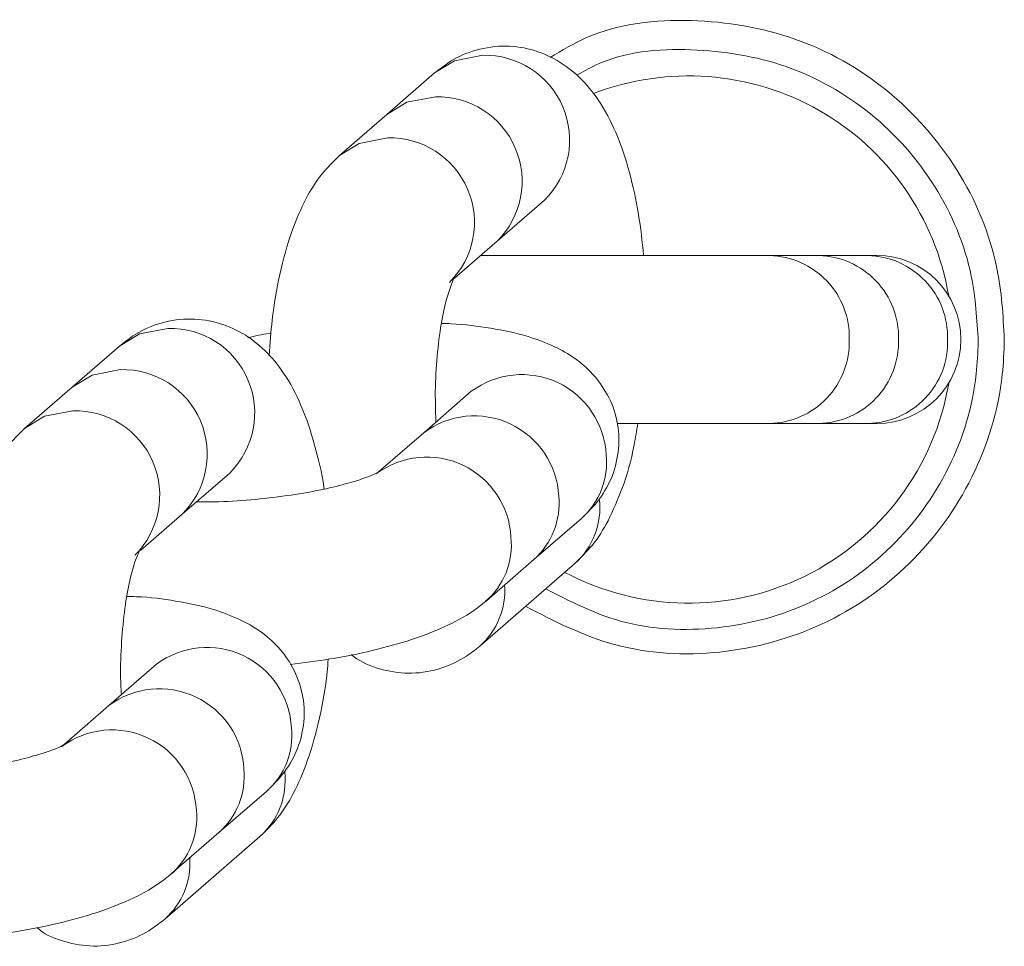
# Model space of a CAD drawing. Units: millimetres. Extents: x -1438 to 1438, y -3841 to 3840.
# Drawn here: x -200 to -166, y -441 to -409 of the extents above; entities that cross this region are included whole.
import ezdxf

# ---------------------------------------------------------------- set-up
doc = ezdxf.new("R2010")
doc.units = ezdxf.units.MM
doc.header["$MEASUREMENT"] = 0
doc.layers.add('Warstwa 1', color=7, linetype='Continuous')

msp = doc.modelspace()

# ---------------------------------------------------------------- linework, layer by layer
at = {"layer": 'Warstwa 1', "color": 0, "lineweight": 9}
for points, knots in [([(-182.01, -410.267), (-181.6, -410.017), (-181.18, -409.767), (-180.75, -409.577), (-180.75, -409.577), (-179.64, -409.087), (-178.38, -408.957), (-177.14, -408.987), (-177.14, -408.987), (-175.91, -409.027), (-174.7, -409.227), (-173.56, -409.627), (-173.56, -409.627), (-172.41, -410.027), (-171.33, -410.637), (-170.39, -411.407), (-170.39, -411.407), (-169.44, -412.177), (-168.63, -413.097), (-167.97, -414.137), (-167.97, -414.137), (-167.32, -415.177), (-166.83, -416.337), (-166.59, -417.537), (-166.59, -417.537), (-166.42, -418.337), (-166.37, -419.167), (-166.33, -419.997)], [0, 0, 0, 0, 0.125, 0.125, 0.125, 0.125, 0.25, 0.25, 0.25, 0.25, 0.375, 0.375, 0.375, 0.375, 0.5, 0.5, 0.5, 0.5, 0.625, 0.625, 0.625, 0.625, 0.75, 0.75, 0.75, 0.75, 1, 1, 1, 1]), ([(-178.78, -417.097), (-178.83, -416.617), (-178.88, -416.137), (-178.96, -415.677), (-178.96, -415.677), (-179.04, -415.167), (-179.15, -414.687), (-179.27, -414.227), (-179.27, -414.227), (-179.41, -413.737), (-179.56, -413.277), (-179.74, -412.857), (-179.74, -412.857), (-179.91, -412.457), (-180.11, -412.077), (-180.35, -411.727), (-180.35, -411.727), (-180.54, -411.447), (-180.75, -411.197), (-180.99, -410.957), (-180.99, -410.957), (-181.22, -410.737), (-181.48, -410.537), (-181.77, -410.367), (-181.77, -410.367), (-182.04, -410.207), (-182.35, -410.077), (-182.67, -409.987), (-182.67, -409.987), (-182.99, -409.907), (-183.33, -409.867), (-183.66, -409.867), (-183.66, -409.867), (-184.01, -409.877), (-184.36, -409.947), (-184.69, -410.047), (-184.69, -410.047), (-185, -410.147), (-185.29, -410.287), (-185.54, -410.457), (-185.54, -410.457), (-185.7, -410.567), (-185.85, -410.687), (-186, -410.797)], [0, 0, 0, 0, 0.083333, 0.083333, 0.083333, 0.083333, 0.166667, 0.166667, 0.166667, 0.166667, 0.25, 0.25, 0.25, 0.25, 0.333333, 0.333333, 0.333333, 0.333333, 0.416667, 0.416667, 0.416667, 0.416667, 0.5, 0.5, 0.5, 0.5, 0.583333, 0.583333, 0.583333, 0.583333, 0.666667, 0.666667, 0.666667, 0.666667, 0.75, 0.75, 0.75, 0.75, 0.833333, 0.833333, 0.833333, 0.833333, 1, 1, 1, 1]), ([(-186, -410.797), (-186, -410.797), (-185.31, -410.377), (-185.31, -410.377), (-185.31, -410.377), (-185.31, -410.377), (-184.33, -410.187), (-184.33, -410.187)], [0, 0, 0, 0, 0.333333, 0.333333, 0.333333, 0.333333, 1, 1, 1, 1]), ([(-182.2, -415.187), (-181.35, -414.337), (-181.1, -413.067), (-181.57, -411.967), (-181.57, -411.967), (-182.04, -410.857), (-183.14, -410.157), (-184.33, -410.187)], [0, 0, 0, 0, 0.333333, 0.333333, 0.333333, 0.333333, 1, 1, 1, 1]), ([(-167.23, -420.077), (-167.27, -419.317), (-167.32, -418.557), (-167.47, -417.817), (-167.47, -417.817), (-167.69, -416.717), (-168.14, -415.657), (-168.74, -414.707), (-168.74, -414.707), (-169.34, -413.757), (-170.08, -412.907), (-170.95, -412.207), (-170.95, -412.207), (-171.82, -411.507), (-172.81, -410.947), (-173.86, -410.577), (-173.86, -410.577), (-174.91, -410.217), (-176.01, -410.037), (-177.15, -409.997), (-177.15, -409.997), (-178.28, -409.957), (-179.45, -410.057), (-180.46, -410.537), (-180.46, -410.537), (-180.67, -410.637), (-180.88, -410.757), (-181.09, -410.877)], [0, 0, 0, 0, 0.125, 0.125, 0.125, 0.125, 0.25, 0.25, 0.25, 0.25, 0.375, 0.375, 0.375, 0.375, 0.5, 0.5, 0.5, 0.5, 0.625, 0.625, 0.625, 0.625, 0.75, 0.75, 0.75, 0.75, 1, 1, 1, 1]), ([(-168.25, -418.487), (-168.71, -415.787), (-170.35, -413.437), (-172.72, -412.087), (-172.72, -412.087), (-175.1, -410.737), (-177.96, -410.527), (-180.51, -411.507)], [0, 0, 0, 0, 0.333333, 0.333333, 0.333333, 0.333333, 1, 1, 1, 1]), ([(-187.64, -412.227), (-187.64, -412.227), (-186.95, -411.807), (-186.95, -411.807), (-186.95, -411.807), (-186.95, -411.807), (-185.97, -411.617), (-185.97, -411.617)], [0, 0, 0, 0, 0.333333, 0.333333, 0.333333, 0.333333, 1, 1, 1, 1]), ([(-183.84, -416.607), (-182.99, -415.767), (-182.74, -414.487), (-183.21, -413.387), (-183.21, -413.387), (-183.68, -412.287), (-184.78, -411.587), (-185.97, -411.617)], [0, 0, 0, 0, 0.333333, 0.333333, 0.333333, 0.333333, 1, 1, 1, 1]), ([(-189.28, -413.647), (-189.28, -413.647), (-188.6, -413.227), (-188.6, -413.227), (-188.6, -413.227), (-188.6, -413.227), (-187.62, -413.037), (-187.62, -413.037)], [0, 0, 0, 0, 0.333333, 0.333333, 0.333333, 0.333333, 1, 1, 1, 1]), ([(-185.48, -418.027), (-184.63, -417.177), (-184.38, -415.907), (-184.86, -414.807), (-184.86, -414.807), (-185.33, -413.707), (-186.42, -413.007), (-187.62, -413.037)], [0, 0, 0, 0, 0.333333, 0.333333, 0.333333, 0.333333, 1, 1, 1, 1]), ([(-189.28, -413.647), (-189.5, -413.857), (-189.71, -414.067), (-189.89, -414.287), (-189.89, -414.287), (-190.1, -414.557), (-190.28, -414.837), (-190.43, -415.127), (-190.43, -415.127), (-190.62, -415.487), (-190.78, -415.867), (-190.92, -416.267), (-190.92, -416.267), (-191.09, -416.727), (-191.22, -417.227), (-191.34, -417.757), (-191.34, -417.757), (-191.45, -418.257), (-191.54, -418.777), (-191.6, -419.327), (-191.6, -419.327), (-191.65, -419.727), (-191.68, -420.137), (-191.71, -420.557)], [0, 0, 0, 0, 0.142857, 0.142857, 0.142857, 0.142857, 0.285714, 0.285714, 0.285714, 0.285714, 0.428571, 0.428571, 0.428571, 0.428571, 0.571429, 0.571429, 0.571429, 0.571429, 0.714286, 0.714286, 0.714286, 0.714286, 1, 1, 1, 1]), ([(-171.68, -419.997), (-171.66, -419.247), (-171.94, -418.517), (-172.46, -417.977), (-172.46, -417.977), (-172.98, -417.427), (-173.69, -417.117), (-174.44, -417.097)], [0, 0, 0, 0, 0.333333, 0.333333, 0.333333, 0.333333, 1, 1, 1, 1]), ([(-169.98, -419.997), (-169.96, -419.247), (-170.24, -418.517), (-170.76, -417.977), (-170.76, -417.977), (-171.28, -417.427), (-171.99, -417.117), (-172.74, -417.097)], [0, 0, 0, 0, 0.333333, 0.333333, 0.333333, 0.333333, 1, 1, 1, 1]), ([(-168.29, -419.997), (-168.27, -419.247), (-168.54, -418.517), (-169.06, -417.977), (-169.06, -417.977), (-169.58, -417.427), (-170.29, -417.117), (-171.04, -417.097)], [0, 0, 0, 0, 0.333333, 0.333333, 0.333333, 0.333333, 1, 1, 1, 1]), ([(-170.73, -422.897), (-169.12, -422.897), (-167.83, -421.597), (-167.83, -419.997), (-167.83, -419.997), (-167.83, -418.397), (-169.12, -417.097), (-170.73, -417.097)], [0, 0, 0, 0, 0.333333, 0.333333, 0.333333, 0.333333, 1, 1, 1, 1]), ([(-185.95, -422.847), (-185.96, -422.597), (-185.97, -422.347), (-185.97, -422.087), (-185.97, -422.087), (-185.98, -421.677), (-185.96, -421.267), (-185.93, -420.867), (-185.93, -420.867), (-185.9, -420.467), (-185.86, -420.087), (-185.81, -419.727), (-185.81, -419.727), (-185.75, -419.387), (-185.69, -419.057), (-185.63, -418.787), (-185.63, -418.787), (-185.57, -418.557), (-185.51, -418.357), (-185.45, -418.197), (-185.45, -418.197), (-185.4, -418.047), (-185.35, -417.937), (-185.33, -417.887), (-185.33, -417.887), (-185.31, -417.857), (-185.31, -417.857), (-185.31, -417.857)], [0, 0, 0, 0, 0.125, 0.125, 0.125, 0.125, 0.25, 0.25, 0.25, 0.25, 0.375, 0.375, 0.375, 0.375, 0.5, 0.5, 0.5, 0.5, 0.625, 0.625, 0.625, 0.625, 0.75, 0.75, 0.75, 0.75, 1, 1, 1, 1]), ([(-189.81, -425.167), (-189.82, -425.137), (-189.82, -425.117), (-189.82, -425.097), (-189.82, -425.097), (-189.89, -424.577), (-190.01, -424.097), (-190.14, -423.647), (-190.14, -423.647), (-190.27, -423.167), (-190.42, -422.707), (-190.61, -422.277), (-190.61, -422.277), (-190.78, -421.877), (-190.97, -421.497), (-191.22, -421.147), (-191.22, -421.147), (-191.4, -420.877), (-191.61, -420.617), (-191.86, -420.377), (-191.86, -420.377), (-192.09, -420.157), (-192.34, -419.957), (-192.63, -419.787), (-192.63, -419.787), (-192.91, -419.627), (-193.22, -419.497), (-193.54, -419.407), (-193.54, -419.407), (-193.86, -419.327), (-194.19, -419.287), (-194.53, -419.297), (-194.53, -419.297), (-194.88, -419.297), (-195.23, -419.367), (-195.56, -419.467), (-195.56, -419.467), (-195.86, -419.567), (-196.15, -419.707), (-196.41, -419.877), (-196.41, -419.877), (-196.57, -419.987), (-196.72, -420.107), (-196.87, -420.227)], [0, 0, 0, 0, 0.083333, 0.083333, 0.083333, 0.083333, 0.166667, 0.166667, 0.166667, 0.166667, 0.25, 0.25, 0.25, 0.25, 0.333333, 0.333333, 0.333333, 0.333333, 0.416667, 0.416667, 0.416667, 0.416667, 0.5, 0.5, 0.5, 0.5, 0.583333, 0.583333, 0.583333, 0.583333, 0.666667, 0.666667, 0.666667, 0.666667, 0.75, 0.75, 0.75, 0.75, 0.833333, 0.833333, 0.833333, 0.833333, 1, 1, 1, 1]), ([(-196.87, -420.227), (-196.87, -420.227), (-196.18, -419.797), (-196.18, -419.797), (-196.18, -419.797), (-196.18, -419.797), (-195.2, -419.617), (-195.2, -419.617)], [0, 0, 0, 0, 0.333333, 0.333333, 0.333333, 0.333333, 1, 1, 1, 1]), ([(-193.07, -424.607), (-192.22, -423.757), (-191.97, -422.487), (-192.44, -421.387), (-192.44, -421.387), (-192.91, -420.287), (-194, -419.577), (-195.2, -419.617)], [0, 0, 0, 0, 0.333333, 0.333333, 0.333333, 0.333333, 1, 1, 1, 1]), ([(-180.93, -426.177), (-180.71, -425.957), (-180.49, -425.747), (-180.3, -425.497), (-180.3, -425.497), (-180.13, -425.257), (-179.98, -424.987), (-179.86, -424.697), (-179.86, -424.697), (-179.75, -424.407), (-179.68, -424.087), (-179.65, -423.767), (-179.65, -423.767), (-179.62, -423.447), (-179.64, -423.117), (-179.7, -422.807), (-179.7, -422.807), (-179.77, -422.487), (-179.88, -422.177), (-180.04, -421.897), (-180.04, -421.897), (-180.18, -421.637), (-180.35, -421.407), (-180.54, -421.197), (-180.54, -421.197), (-180.73, -420.987), (-180.93, -420.807), (-181.15, -420.657), (-181.15, -420.657), (-181.38, -420.497), (-181.62, -420.357), (-181.86, -420.247), (-181.86, -420.247), (-182.16, -420.107), (-182.45, -419.997), (-182.77, -419.897), (-182.77, -419.897), (-183.18, -419.777), (-183.61, -419.687), (-184.07, -419.607), (-184.07, -419.607), (-184.5, -419.537), (-184.94, -419.477), (-185.43, -419.457), (-185.43, -419.457), (-185.54, -419.447), (-185.64, -419.447), (-185.75, -419.447)], [0, 0, 0, 0, 0.076923, 0.076923, 0.076923, 0.076923, 0.153846, 0.153846, 0.153846, 0.153846, 0.230769, 0.230769, 0.230769, 0.230769, 0.307692, 0.307692, 0.307692, 0.307692, 0.384615, 0.384615, 0.384615, 0.384615, 0.461538, 0.461538, 0.461538, 0.461538, 0.538462, 0.538462, 0.538462, 0.538462, 0.615385, 0.615385, 0.615385, 0.615385, 0.692308, 0.692308, 0.692308, 0.692308, 0.769231, 0.769231, 0.769231, 0.769231, 0.846154, 0.846154, 0.846154, 0.846154, 1, 1, 1, 1]), ([(-191.64, -419.777), (-191.66, -419.777), (-191.68, -419.777), (-191.7, -419.787), (-191.7, -419.787), (-191.96, -419.817), (-192.2, -419.877), (-192.44, -419.937)], [0, 0, 0, 0, 0.333333, 0.333333, 0.333333, 0.333333, 1, 1, 1, 1]), ([(-166.33, -419.997), (-166.34, -420.407), (-166.36, -420.807), (-166.4, -421.207), (-166.4, -421.207), (-166.53, -422.437), (-166.9, -423.637), (-167.45, -424.747), (-167.45, -424.747), (-168, -425.847), (-168.73, -426.867), (-169.61, -427.727), (-169.61, -427.727), (-170.48, -428.587), (-171.51, -429.297), (-172.62, -429.817), (-172.62, -429.817), (-173.73, -430.327), (-174.92, -430.657), (-176.15, -430.787), (-176.15, -430.787), (-177.37, -430.917), (-178.62, -430.847), (-179.79, -430.527), (-179.79, -430.527), (-180.86, -430.237), (-181.86, -429.727), (-182.86, -429.207)], [0, 0, 0, 0, 0.125, 0.125, 0.125, 0.125, 0.25, 0.25, 0.25, 0.25, 0.375, 0.375, 0.375, 0.375, 0.5, 0.5, 0.5, 0.5, 0.625, 0.625, 0.625, 0.625, 0.75, 0.75, 0.75, 0.75, 1, 1, 1, 1]), ([(-182.16, -428.607), (-181.32, -429.037), (-180.48, -429.467), (-179.58, -429.717), (-179.58, -429.717), (-178.51, -430.017), (-177.36, -430.067), (-176.24, -429.947), (-176.24, -429.947), (-175.11, -429.827), (-174.02, -429.537), (-173, -429.057), (-173, -429.057), (-171.98, -428.587), (-171.04, -427.937), (-170.24, -427.147), (-170.24, -427.147), (-169.43, -426.357), (-168.76, -425.437), (-168.26, -424.417), (-168.26, -424.417), (-167.75, -423.407), (-167.42, -422.307), (-167.3, -421.187), (-167.3, -421.187), (-167.26, -420.817), (-167.24, -420.447), (-167.23, -420.077)], [0, 0, 0, 0, 0.125, 0.125, 0.125, 0.125, 0.25, 0.25, 0.25, 0.25, 0.375, 0.375, 0.375, 0.375, 0.5, 0.5, 0.5, 0.5, 0.625, 0.625, 0.625, 0.625, 0.75, 0.75, 0.75, 0.75, 1, 1, 1, 1]), ([(-174.44, -422.897), (-173.69, -422.887), (-172.98, -422.567), (-172.46, -422.027), (-172.46, -422.027), (-171.94, -421.477), (-171.66, -420.747), (-171.68, -419.997)], [0, 0, 0, 0, 0.333333, 0.333333, 0.333333, 0.333333, 1, 1, 1, 1]), ([(-172.74, -422.897), (-171.99, -422.887), (-171.28, -422.567), (-170.76, -422.027), (-170.76, -422.027), (-170.24, -421.477), (-169.96, -420.747), (-169.98, -419.997)], [0, 0, 0, 0, 0.333333, 0.333333, 0.333333, 0.333333, 1, 1, 1, 1]), ([(-171.04, -422.897), (-170.29, -422.887), (-169.58, -422.567), (-169.06, -422.027), (-169.06, -422.027), (-168.54, -421.477), (-168.26, -420.747), (-168.29, -419.997)], [0, 0, 0, 0, 0.333333, 0.333333, 0.333333, 0.333333, 1, 1, 1, 1]), ([(-198.51, -421.647), (-198.51, -421.647), (-197.82, -421.227), (-197.82, -421.227), (-197.82, -421.227), (-197.82, -421.227), (-196.84, -421.037), (-196.84, -421.037)], [0, 0, 0, 0, 0.333333, 0.333333, 0.333333, 0.333333, 1, 1, 1, 1]), ([(-194.71, -426.027), (-193.86, -425.187), (-193.61, -423.907), (-194.08, -422.807), (-194.08, -422.807), (-194.55, -421.707), (-195.64, -421.007), (-196.84, -421.037)], [0, 0, 0, 0, 0.333333, 0.333333, 0.333333, 0.333333, 1, 1, 1, 1]), ([(-180.07, -423.977), (-180.13, -422.907), (-180.77, -421.947), (-181.74, -421.487), (-181.74, -421.487), (-182.72, -421.027), (-183.87, -421.147), (-184.73, -421.787)], [0, 0, 0, 0, 0.333333, 0.333333, 0.333333, 0.333333, 1, 1, 1, 1]), ([(-181.5, -428.037), (-178.92, -429.407), (-175.83, -429.457), (-173.21, -428.167), (-173.21, -428.167), (-170.58, -426.867), (-168.74, -424.397), (-168.25, -421.517)], [0, 0, 0, 0, 0.333333, 0.333333, 0.333333, 0.333333, 1, 1, 1, 1]), ([(-200.15, -423.067), (-200.15, -423.067), (-199.46, -422.647), (-199.46, -422.647), (-199.46, -422.647), (-199.46, -422.647), (-198.48, -422.457), (-198.48, -422.457)], [0, 0, 0, 0, 0.333333, 0.333333, 0.333333, 0.333333, 1, 1, 1, 1]), ([(-196.34, -427.447), (-195.5, -426.607), (-195.25, -425.327), (-195.72, -424.227), (-195.72, -424.227), (-196.19, -423.127), (-197.29, -422.427), (-198.48, -422.457)], [0, 0, 0, 0, 0.333333, 0.333333, 0.333333, 0.333333, 1, 1, 1, 1]), ([(-181.71, -425.407), (-181.77, -424.327), (-182.41, -423.367), (-183.39, -422.907), (-183.39, -422.907), (-184.36, -422.457), (-185.51, -422.567), (-186.37, -423.217)], [0, 0, 0, 0, 0.333333, 0.333333, 0.333333, 0.333333, 1, 1, 1, 1]), ([(-200.15, -423.067), (-200.36, -423.277), (-200.57, -423.487), (-200.75, -423.707), (-200.75, -423.707), (-200.97, -423.977), (-201.14, -424.257), (-201.3, -424.547), (-201.3, -424.547), (-201.48, -424.907), (-201.65, -425.287), (-201.79, -425.687), (-201.79, -425.687), (-201.95, -426.147), (-202.09, -426.647), (-202.2, -427.177), (-202.2, -427.177), (-202.31, -427.677), (-202.41, -428.197), (-202.47, -428.747), (-202.47, -428.747), (-202.52, -429.147), (-202.55, -429.557), (-202.58, -429.977)], [0, 0, 0, 0, 0.142857, 0.142857, 0.142857, 0.142857, 0.285714, 0.285714, 0.285714, 0.285714, 0.428571, 0.428571, 0.428571, 0.428571, 0.571429, 0.571429, 0.571429, 0.571429, 0.714286, 0.714286, 0.714286, 0.714286, 1, 1, 1, 1]), ([(-181.16, -427.737), (-180.95, -427.527), (-180.74, -427.327), (-180.55, -427.097), (-180.55, -427.097), (-180.34, -426.837), (-180.17, -426.557), (-180.01, -426.257), (-180.01, -426.257), (-179.83, -425.897), (-179.67, -425.517), (-179.52, -425.127), (-179.52, -425.127), (-179.35, -424.667), (-179.21, -424.177), (-179.11, -423.637), (-179.11, -423.637), (-179.06, -423.397), (-179.02, -423.147), (-178.98, -422.897)], [0, 0, 0, 0, 0.166667, 0.166667, 0.166667, 0.166667, 0.333333, 0.333333, 0.333333, 0.333333, 0.5, 0.5, 0.5, 0.5, 0.666667, 0.666667, 0.666667, 0.666667, 1, 1, 1, 1]), ([(-183.36, -426.827), (-183.41, -425.757), (-184.05, -424.797), (-185.02, -424.337), (-185.02, -424.337), (-185.99, -423.877), (-187.13, -423.987), (-188, -424.627)], [0, 0, 0, 0, 0.333333, 0.333333, 0.333333, 0.333333, 1, 1, 1, 1]), ([(-187.93, -424.577), (-187.93, -424.577), (-187.93, -424.577), (-187.93, -424.577), (-187.93, -424.577), (-187.9, -424.547), (-187.96, -424.587), (-188.03, -424.627), (-188.03, -424.627), (-188.12, -424.667), (-188.23, -424.717), (-188.37, -424.767), (-188.37, -424.767), (-188.54, -424.827), (-188.75, -424.897), (-188.98, -424.957), (-188.98, -424.957), (-189.24, -425.037), (-189.54, -425.107), (-189.86, -425.177), (-189.86, -425.177), (-190.2, -425.247), (-190.57, -425.307), (-190.95, -425.367), (-190.95, -425.367), (-191.35, -425.427), (-191.76, -425.477), (-192.18, -425.517), (-192.18, -425.517), (-192.6, -425.557), (-193.03, -425.587), (-193.44, -425.597), (-193.44, -425.597), (-193.71, -425.607), (-193.96, -425.607), (-194.22, -425.607)], [0, 0, 0, 0, 0.1, 0.1, 0.1, 0.1, 0.2, 0.2, 0.2, 0.2, 0.3, 0.3, 0.3, 0.3, 0.4, 0.4, 0.4, 0.4, 0.5, 0.5, 0.5, 0.5, 0.6, 0.6, 0.6, 0.6, 0.7, 0.7, 0.7, 0.7, 0.8, 0.8, 0.8, 0.8, 1, 1, 1, 1]), ([(-196.81, -432.267), (-196.82, -432.017), (-196.84, -431.767), (-196.84, -431.517), (-196.84, -431.517), (-196.84, -431.097), (-196.82, -430.687), (-196.79, -430.287), (-196.79, -430.287), (-196.76, -429.887), (-196.72, -429.507), (-196.67, -429.147), (-196.67, -429.147), (-196.62, -428.807), (-196.56, -428.487), (-196.49, -428.207), (-196.49, -428.207), (-196.43, -427.977), (-196.38, -427.777), (-196.32, -427.617), (-196.32, -427.617), (-196.27, -427.467), (-196.21, -427.357), (-196.19, -427.307), (-196.19, -427.307), (-196.18, -427.277), (-196.18, -427.277), (-196.17, -427.277)], [0, 0, 0, 0, 0.125, 0.125, 0.125, 0.125, 0.25, 0.25, 0.25, 0.25, 0.375, 0.375, 0.375, 0.375, 0.5, 0.5, 0.5, 0.5, 0.625, 0.625, 0.625, 0.625, 0.75, 0.75, 0.75, 0.75, 1, 1, 1, 1]), ([(-191.8, -435.597), (-191.58, -435.387), (-191.36, -435.167), (-191.17, -434.917), (-191.17, -434.917), (-190.99, -434.677), (-190.84, -434.407), (-190.73, -434.117), (-190.73, -434.117), (-190.62, -433.827), (-190.54, -433.507), (-190.51, -433.197), (-190.51, -433.197), (-190.48, -432.867), (-190.5, -432.537), (-190.57, -432.227), (-190.57, -432.227), (-190.64, -431.907), (-190.75, -431.597), (-190.9, -431.317), (-190.9, -431.317), (-191.04, -431.057), (-191.21, -430.827), (-191.4, -430.617), (-191.4, -430.617), (-191.59, -430.407), (-191.8, -430.237), (-192.01, -430.077), (-192.01, -430.077), (-192.25, -429.917), (-192.48, -429.777), (-192.73, -429.667), (-192.73, -429.667), (-193.02, -429.527), (-193.32, -429.417), (-193.63, -429.317), (-193.63, -429.317), (-194.04, -429.197), (-194.48, -429.107), (-194.94, -429.027), (-194.94, -429.027), (-195.36, -428.957), (-195.8, -428.897), (-196.3, -428.877), (-196.3, -428.877), (-196.4, -428.877), (-196.51, -428.867), (-196.62, -428.867)], [0, 0, 0, 0, 0.076923, 0.076923, 0.076923, 0.076923, 0.153846, 0.153846, 0.153846, 0.153846, 0.230769, 0.230769, 0.230769, 0.230769, 0.307692, 0.307692, 0.307692, 0.307692, 0.384615, 0.384615, 0.384615, 0.384615, 0.461538, 0.461538, 0.461538, 0.461538, 0.538462, 0.538462, 0.538462, 0.538462, 0.615385, 0.615385, 0.615385, 0.615385, 0.692308, 0.692308, 0.692308, 0.692308, 0.769231, 0.769231, 0.769231, 0.769231, 0.846154, 0.846154, 0.846154, 0.846154, 1, 1, 1, 1]), ([(-190.98, -431.217), (-190.52, -431.157), (-190.06, -431.097), (-189.61, -431.027), (-189.61, -431.027), (-189.1, -430.947), (-188.61, -430.847), (-188.15, -430.737), (-188.15, -430.737), (-187.67, -430.617), (-187.21, -430.497), (-186.79, -430.357), (-186.79, -430.357), (-186.33, -430.207), (-185.91, -430.037), (-185.52, -429.847), (-185.52, -429.847), (-185.17, -429.687), (-184.83, -429.497), (-184.52, -429.267), (-184.52, -429.267), (-184.42, -429.187), (-184.32, -429.107), (-184.21, -429.017)], [0, 0, 0, 0, 0.142857, 0.142857, 0.142857, 0.142857, 0.285714, 0.285714, 0.285714, 0.285714, 0.428571, 0.428571, 0.428571, 0.428571, 0.571429, 0.571429, 0.571429, 0.571429, 0.714286, 0.714286, 0.714286, 0.714286, 1, 1, 1, 1]), ([(-190.94, -433.407), (-190.99, -432.327), (-191.63, -431.367), (-192.61, -430.907), (-192.61, -430.907), (-193.58, -430.447), (-194.73, -430.567), (-195.6, -431.207)], [0, 0, 0, 0, 0.333333, 0.333333, 0.333333, 0.333333, 1, 1, 1, 1]), ([(-188.87, -430.877), (-188.81, -430.927), (-188.74, -430.977), (-188.68, -431.017), (-188.68, -431.017), (-188.42, -431.197), (-188.1, -431.317), (-187.77, -431.397), (-187.77, -431.397), (-187.45, -431.477), (-187.11, -431.527), (-186.78, -431.517), (-186.78, -431.517), (-186.43, -431.507), (-186.08, -431.447), (-185.75, -431.337), (-185.75, -431.337), (-185.45, -431.237), (-185.16, -431.097), (-184.9, -430.927), (-184.9, -430.927), (-184.74, -430.827), (-184.59, -430.707), (-184.44, -430.587)], [0, 0, 0, 0, 0.142857, 0.142857, 0.142857, 0.142857, 0.285714, 0.285714, 0.285714, 0.285714, 0.428571, 0.428571, 0.428571, 0.428571, 0.571429, 0.571429, 0.571429, 0.571429, 0.714286, 0.714286, 0.714286, 0.714286, 1, 1, 1, 1]), ([(-192.03, -437.157), (-191.81, -436.957), (-191.6, -436.747), (-191.42, -436.517), (-191.42, -436.517), (-191.21, -436.257), (-191.03, -435.977), (-190.88, -435.677), (-190.88, -435.677), (-190.69, -435.317), (-190.53, -434.947), (-190.39, -434.547), (-190.39, -434.547), (-190.22, -434.077), (-190.09, -433.577), (-189.97, -433.057), (-189.97, -433.057), (-189.86, -432.557), (-189.76, -432.037), (-189.7, -431.477), (-189.7, -431.477), (-189.69, -431.337), (-189.68, -431.187), (-189.67, -431.037)], [0, 0, 0, 0, 0.142857, 0.142857, 0.142857, 0.142857, 0.285714, 0.285714, 0.285714, 0.285714, 0.428571, 0.428571, 0.428571, 0.428571, 0.571429, 0.571429, 0.571429, 0.571429, 0.714286, 0.714286, 0.714286, 0.714286, 1, 1, 1, 1]), ([(-192.58, -434.827), (-192.63, -433.747), (-193.28, -432.787), (-194.25, -432.337), (-194.25, -432.337), (-195.23, -431.877), (-196.37, -431.987), (-197.24, -432.637)], [0, 0, 0, 0, 0.333333, 0.333333, 0.333333, 0.333333, 1, 1, 1, 1]), ([(-194.22, -436.247), (-194.28, -435.177), (-194.91, -434.217), (-195.88, -433.757), (-195.88, -433.757), (-196.85, -433.297), (-198, -433.407), (-198.86, -434.047)], [0, 0, 0, 0, 0.333333, 0.333333, 0.333333, 0.333333, 1, 1, 1, 1]), ([(-198.8, -433.997), (-198.8, -433.997), (-198.8, -433.997), (-198.8, -433.997), (-198.8, -433.997), (-198.77, -433.967), (-198.82, -434.007), (-198.9, -434.047), (-198.9, -434.047), (-198.99, -434.097), (-199.09, -434.137), (-199.24, -434.187), (-199.24, -434.187), (-199.4, -434.247), (-199.61, -434.317), (-199.85, -434.377), (-199.85, -434.377), (-200.11, -434.457), (-200.4, -434.527), (-200.72, -434.597), (-200.72, -434.597), (-201.06, -434.667), (-201.43, -434.727), (-201.81, -434.787), (-201.81, -434.787), (-202.21, -434.847), (-202.62, -434.897), (-203.04, -434.937), (-203.04, -434.937), (-203.47, -434.977), (-203.9, -435.007), (-204.31, -435.017), (-204.31, -435.017), (-204.57, -435.027), (-204.83, -435.027), (-205.08, -435.027)], [0, 0, 0, 0, 0.1, 0.1, 0.1, 0.1, 0.2, 0.2, 0.2, 0.2, 0.3, 0.3, 0.3, 0.3, 0.4, 0.4, 0.4, 0.4, 0.5, 0.5, 0.5, 0.5, 0.6, 0.6, 0.6, 0.6, 0.7, 0.7, 0.7, 0.7, 0.8, 0.8, 0.8, 0.8, 1, 1, 1, 1]), ([(-201.84, -440.637), (-201.38, -440.577), (-200.92, -440.517), (-200.48, -440.447), (-200.48, -440.447), (-199.97, -440.367), (-199.48, -440.267), (-199.01, -440.157), (-199.01, -440.157), (-198.53, -440.037), (-198.08, -439.917), (-197.65, -439.777), (-197.65, -439.777), (-197.2, -439.627), (-196.78, -439.457), (-196.38, -439.277), (-196.38, -439.277), (-196.03, -439.107), (-195.7, -438.917), (-195.39, -438.687), (-195.39, -438.687), (-195.28, -438.607), (-195.18, -438.527), (-195.08, -438.437)], [0, 0, 0, 0, 0.142857, 0.142857, 0.142857, 0.142857, 0.285714, 0.285714, 0.285714, 0.285714, 0.428571, 0.428571, 0.428571, 0.428571, 0.571429, 0.571429, 0.571429, 0.571429, 0.714286, 0.714286, 0.714286, 0.714286, 1, 1, 1, 1]), ([(-199.73, -440.297), (-199.67, -440.347), (-199.61, -440.397), (-199.54, -440.447), (-199.54, -440.447), (-199.28, -440.627), (-198.96, -440.737), (-198.64, -440.817), (-198.64, -440.817), (-198.31, -440.897), (-197.98, -440.947), (-197.65, -440.937), (-197.65, -440.937), (-197.3, -440.927), (-196.95, -440.867), (-196.62, -440.757), (-196.62, -440.757), (-196.31, -440.657), (-196.02, -440.517), (-195.77, -440.347), (-195.77, -440.347), (-195.61, -440.247), (-195.46, -440.127), (-195.31, -440.007)], [0, 0, 0, 0, 0.142857, 0.142857, 0.142857, 0.142857, 0.285714, 0.285714, 0.285714, 0.285714, 0.428571, 0.428571, 0.428571, 0.428571, 0.571429, 0.571429, 0.571429, 0.571429, 0.714286, 0.714286, 0.714286, 0.714286, 1, 1, 1, 1])]:
    msp.add_open_spline(points, degree=3, knots=knots, dxfattribs=at)
for points in [[(-186, -410.797), (-186, -410.797), (-187.64, -412.227), (-187.64, -412.227)], [(-187.64, -412.227), (-187.64, -412.227), (-189.28, -413.647), (-189.28, -413.647)], [(-183.84, -416.607), (-183.84, -416.607), (-182.2, -415.187), (-182.2, -415.187)], [(-185.31, -417.877), (-185.31, -417.877), (-183.84, -416.607), (-183.84, -416.607)], [(-174.44, -417.097), (-174.44, -417.097), (-184.41, -417.097), (-184.41, -417.097)], [(-172.74, -417.097), (-172.74, -417.097), (-174.44, -417.097), (-174.44, -417.097)], [(-171.04, -417.097), (-171.04, -417.097), (-172.74, -417.097), (-172.74, -417.097)], [(-170.73, -417.097), (-170.73, -417.097), (-171.04, -417.097), (-171.04, -417.097)], [(-196.87, -420.227), (-196.87, -420.227), (-198.51, -421.647), (-198.51, -421.647)], [(-198.51, -421.647), (-198.51, -421.647), (-200.15, -423.067), (-200.15, -423.067)], [(-184.73, -421.787), (-184.73, -421.787), (-186.37, -423.217), (-186.37, -423.217)], [(-179.68, -422.897), (-179.68, -422.897), (-174.44, -422.897), (-174.44, -422.897)], [(-174.44, -422.897), (-174.44, -422.897), (-172.74, -422.897), (-172.74, -422.897)], [(-172.74, -422.897), (-172.74, -422.897), (-171.04, -422.897), (-171.04, -422.897)], [(-171.04, -422.897), (-171.04, -422.897), (-170.73, -422.897), (-170.73, -422.897)], [(-186.37, -423.217), (-186.37, -423.217), (-188.01, -424.637), (-188.01, -424.637)], [(-180.93, -426.177), (-180.31, -425.627), (-179.99, -424.807), (-180.07, -423.977)], [(-194.71, -426.027), (-194.71, -426.027), (-193.07, -424.607), (-193.07, -424.607)], [(-182.57, -427.597), (-181.95, -427.047), (-181.63, -426.227), (-181.71, -425.407)], [(-181.16, -427.737), (-180.53, -427.177), (-180.21, -426.347), (-180.31, -425.507)], [(-196.15, -427.287), (-196.15, -427.287), (-194.71, -426.027), (-194.71, -426.027)], [(-182.57, -427.597), (-182.57, -427.597), (-180.93, -426.177), (-180.93, -426.177)], [(-184.25, -429.047), (-183.61, -428.507), (-183.27, -427.667), (-183.36, -426.827)], [(-184.44, -430.587), (-184.44, -430.587), (-181.16, -427.737), (-181.16, -427.737)], [(-184.21, -429.017), (-184.21, -429.017), (-182.57, -427.597), (-182.57, -427.597)], [(-184.44, -430.587), (-183.84, -430.057), (-183.52, -429.267), (-183.58, -428.467)], [(-195.6, -431.207), (-195.6, -431.207), (-197.24, -432.637), (-197.24, -432.637)], [(-197.24, -432.637), (-197.24, -432.637), (-198.88, -434.057), (-198.88, -434.057)], [(-191.8, -435.597), (-191.17, -435.047), (-190.85, -434.227), (-190.94, -433.407)], [(-193.44, -437.017), (-192.82, -436.467), (-192.5, -435.647), (-192.58, -434.827)], [(-192.03, -437.157), (-191.39, -436.597), (-191.08, -435.767), (-191.17, -434.927)], [(-193.44, -437.017), (-193.44, -437.017), (-191.8, -435.597), (-191.8, -435.597)], [(-195.12, -438.477), (-194.47, -437.927), (-194.14, -437.097), (-194.22, -436.247)], [(-195.08, -438.437), (-195.08, -438.437), (-193.44, -437.017), (-193.44, -437.017)], [(-195.31, -440.007), (-195.31, -440.007), (-192.03, -437.157), (-192.03, -437.157)], [(-195.31, -440.007), (-194.71, -439.477), (-194.39, -438.697), (-194.45, -437.887)]]:
    msp.add_open_spline(points, degree=3, dxfattribs=at)

doc.saveas('drawing.dxf')
